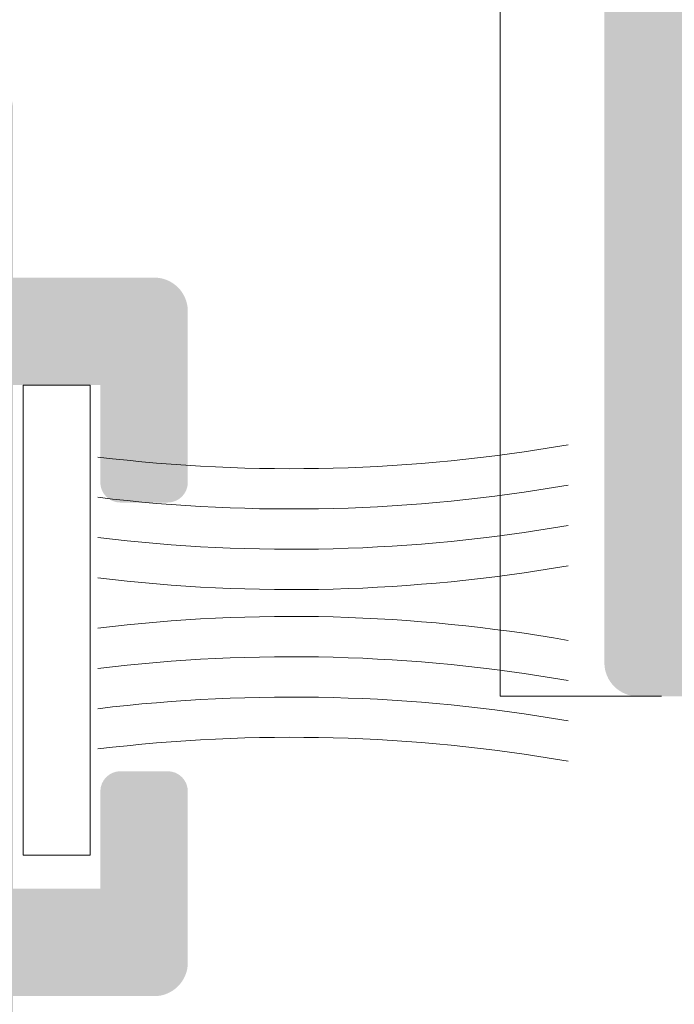
# Model space of a CAD drawing. Units: millimetres. Extents: x 1325 to 2835, y 796 to 3700.
# Drawn here: x 1364 to 1366, y 1392 to 1396 of the extents above; entities that cross this region are included whole.
import ezdxf

# ---------------------------------------------------------------- set-up
doc = ezdxf.new("R2010")
doc.units = ezdxf.units.MM
for name, color, linetype, lineweight in [('00_JUNTAS', 253, 'Continuous', 9), ('00_PERFILES', 7, 'Continuous', 9), ('00_SOMBREADO', 254, 'Continuous', 5)]:
    doc.layers.add(name, color=color, linetype=linetype, lineweight=lineweight)

msp = doc.modelspace()

# ---------------------------------------------------------------- hatches: boundary and pattern name
at = {"layer": '00_SOMBREADO'}
h = msp.add_hatch(color=256, dxfattribs=at)
edge = h.paths.add_edge_path(flags=16)
edge.add_arc((1367.192727918022, 1402.683020066346), 0.07499999999993176, 270, 359.9999999999132, ccw=False)
edge.add_line((1367.192727918022, 1402.608020066345), (1366.992727918022, 1402.608020066345))
edge.add_arc((1366.992727918022, 1402.533020066344), 0.07500000000004546, 90, 180)
edge.add_line((1366.917727918022, 1402.533020066344), (1366.917727918022, 1402.308020066346))
edge.add_arc((1366.842727918022, 1402.308020066346), 0.07500000000004546, -90, 0, ccw=False)
edge.add_line((1366.842727918022, 1402.233020066345), (1366.180227918022, 1402.233020066345))
edge.add_line((1366.180227918022, 1402.233020066345), (1366.180227918022, 1406.408020066344))
edge.add_line((1366.180227918022, 1406.408020066344), (1367.267727918022, 1406.408020066344))
edge.add_line((1367.267727918022, 1406.408020066344), (1367.267727918022, 1402.683020066346))
edge = h.paths.add_edge_path()
edge.add_arc((1366.142727918022, 1411.258020066343), 0.07500000000030127, 0, 89.9999999998263)
edge.add_line((1366.142727918022, 1411.333020066344), (1365.880227918022, 1411.333020066344))
edge.add_arc((1365.880227918022, 1411.208020066344), 0.125, 90, 180)
edge.add_line((1365.755227918022, 1411.208020066344), (1365.755227918022, 1393.458020066344))
edge.add_arc((1365.880227918022, 1393.458020066344), 0.125, 180, 270)
edge.add_line((1365.880227918022, 1393.333020066344), (1367.030227918022, 1393.333020066344))
edge.add_arc((1367.030227918022, 1393.458020066344), 0.125, 270, 360)
edge.add_line((1367.155227918022, 1393.458020066344), (1367.155227918022, 1394.070520066343))
edge.add_arc((1367.030227918022, 1394.070520066343), 0.125, 0, 180)
edge.add_line((1366.905227918022, 1394.070520066343), (1366.905227918022, 1393.758020066343))
edge.add_line((1366.905227918022, 1393.758020066343), (1366.605227918022, 1393.758020066343))
edge.add_line((1366.605227918022, 1393.758020066343), (1366.605227918021, 1394.158020066344))
edge.add_line((1366.605227918021, 1394.158020066344), (1366.430231834162, 1394.158020066344))
edge.add_arc((1366.430231834162, 1394.083020066344), 0.07500000000015916, 90, 180)
edge.add_line((1366.355231834162, 1394.083020066344), (1366.355231834162, 1393.756768490999))
edge.add_line((1366.355231834162, 1393.756768490999), (1366.130227918022, 1393.756768490999))
edge.add_arc((1366.130227918022, 1393.831768490999), 0.07499999999998863, 180, 270, ccw=False)
edge.add_line((1366.055227918022, 1393.831768490999), (1366.055227918022, 1395.55927164169))
edge.add_arc((1366.130227918022, 1395.55927164169), 0.07500000000015916, 90.00000000034743, 180, ccw=False)
edge.add_line((1366.130227918022, 1395.634271641691), (1366.355231834162, 1395.634271641691))
edge.add_line((1366.355231834162, 1395.634271641691), (1366.355231834162, 1395.308020066346))
edge.add_arc((1366.430231834162, 1395.308020066346), 0.07499999999993179, 180, 270)
edge.add_line((1366.430231834162, 1395.233020066345), (1366.605227918021, 1395.233020066345))
edge.add_line((1366.605227918021, 1395.233020066345), (1366.605227918022, 1395.633020066343))
edge.add_line((1366.605227918022, 1395.633020066343), (1366.905227918022, 1395.633020066343))
edge.add_line((1366.905227918022, 1395.633020066343), (1366.905227918022, 1395.320520066346))
edge.add_arc((1367.030227918022, 1395.320520066346), 0.125, 180, 360)
edge.add_line((1367.155227918022, 1395.320520066346), (1367.155227918022, 1396.083020066344))
edge.add_line((1367.155227918022, 1396.083020066344), (1367.442727918022, 1396.083020066344))
edge.add_arc((1367.442727918022, 1396.208020066344), 0.125, 270, 360)
edge.add_line((1367.567727918022, 1396.208020066344), (1367.567727918022, 1396.283020066344))
edge.add_arc((1367.442727918022, 1396.283020066344), 0.125, 0, 90)
edge.add_line((1367.442727918022, 1396.408020066344), (1366.830227918022, 1396.408020066344))
edge.add_arc((1366.830227918022, 1396.333020066344), 0.07500000000015916, 90.0000000003474, 180)
edge.add_line((1366.755227918022, 1396.333020066344), (1366.755227918022, 1396.081771641689))
edge.add_arc((1366.680227918022, 1396.081771641689), 0.07500000000015916, -90, 0, ccw=False)
edge.add_line((1366.680227918022, 1396.006771641688), (1366.205227918022, 1396.006771641688))
edge.add_arc((1366.205227918022, 1396.081771641689), 0.07499999999993179, 180, 270, ccw=False)
edge.add_line((1366.130227918022, 1396.081771641689), (1366.130227918022, 1397.333020066344))
edge.add_arc((1366.180227918022, 1397.333020066344), 0.04999999999984084, 90, 180, ccw=False)
edge.add_line((1366.180227918022, 1397.383020066346), (1366.267727918021, 1397.383020066346))
edge.add_arc((1366.267727918021, 1397.458020066344), 0.07500000000015916, 270, 360)
edge.add_line((1366.342727918022, 1397.458020066344), (1366.342727918022, 1397.835520066346))
edge.add_arc((1366.392727918022, 1397.835520066346), 0.05000000000015348, 90.00000000052108, 180, ccw=False)
edge.add_line((1366.392727918021, 1397.885520066345), (1366.692727918022, 1397.885520066345))
edge.add_arc((1366.692727918022, 1397.960520066346), 0.07500000000010232, 270, 360)
edge.add_line((1366.767727918022, 1397.960520066346), (1366.767727918022, 1398.60527576063))
edge.add_arc((1366.692727918022, 1398.60527576063), 0.07499999999993179, 0, 139.3987053559752)
edge.add_line((1366.635783672845, 1398.654085113637), (1366.485783672844, 1398.479085113638))
edge.add_arc((1366.542727918022, 1398.430275760627), 0.07500000000022775, 139.3987053540912, 180)
edge.add_line((1366.467727918022, 1398.430275760627), (1366.467727918022, 1398.258020066346))
edge.add_line((1366.467727918022, 1398.258020066346), (1366.155227918022, 1398.258020066346))
edge.add_line((1366.155227918022, 1398.258020066346), (1366.155227918022, 1401.683020066346))
edge.add_arc((1366.280227918022, 1401.683020066346), 0.125, 90, 180, ccw=False)
edge.add_line((1366.280227918022, 1401.808020066346), (1367.217727918022, 1401.808020066346))
edge.add_arc((1367.217727918022, 1401.883020066346), 0.07500000000015916, 270, 360)
edge.add_line((1367.292727918022, 1401.883020066346), (1367.292727918022, 1402.045520066345))
edge.add_arc((1367.367727918022, 1402.045520066345), 0.07500000000015916, 90, 180, ccw=False)
edge.add_line((1367.367727918022, 1402.120520066346), (1367.892727918022, 1402.120520066346))
edge.add_line((1367.892727918022, 1402.120520066346), (1367.892727918021, 1402.319489447534))
edge.add_line((1367.892727918021, 1402.319489447534), (1367.71772791802, 1402.319489447534))
edge.add_arc((1367.717727918019, 1402.394489447535), 0.07500000000027285, 180, 270.0000000001737, ccw=False)
edge.add_arc((1367.83282457167, 1402.393601092935), 0.1900987293568463, 111.85277990229059, 179.7322488440304, ccw=False)
edge.add_line((1367.762065455509, 1402.570039961621), (1367.866661305272, 1402.621342145059))
edge.add_arc((1368.146236448879, 1402.206808987062), 0.5000000000001323, 51.8057730257575, 123.99705479039301, ccw=False)
edge.add_arc((1368.532692205509, 1402.698008486419), 0.1250000000000226, 231.8057730258394, 271.6237487512639)
edge.add_line((1368.536234201586, 1402.573058679441), (1368.700389562709, 1402.577712049136))
edge.add_line((1368.700389562709, 1402.577712049136), (1368.701027559993, 1402.577732875877))
edge.add_arc((1368.699543282076, 1402.652718187233), 0.07500000000016548, 271.1339788338655, 378.2514152268094)
edge.add_line((1368.770770136374, 1402.676207232056), (1368.254698263804, 1403.342817495595))
edge.add_arc((1368.225911541831, 1403.320531583831), 0.03640518129368431, 37.74608027685039, 182.0000000013412)
edge.add_line((1368.189528537591, 1403.319261061326), (1368.190885969485, 1403.280389297793))
edge.add_arc((1368.140916428136, 1403.278644322959), 0.04999999999810345, -51.17602376874851, 1.9999999986184775, ccw=False)
edge.add_line((1368.17226292221, 1403.239690538688), (1367.761470515831, 1402.909121841108))
edge.add_arc((1367.714450774718, 1402.967552517515), 0.07499999999977552, 283.127120772537, 308.82397623226655, ccw=False)
edge.add_line((1367.731484197998, 1402.894512374503), (1367.64272791802, 1402.870624639661))
edge.add_arc((1367.64272791802, 1402.945624639662), 0.07499999999998863, 90, 270, ccw=False)
edge.add_line((1367.64272791802, 1403.020624639662), (1367.64272791802, 1404.145624639662))
edge.add_arc((1367.69272791802, 1404.145624639662), 0.05000000000015348, 90, 180, ccw=False)
edge.add_line((1367.69272791802, 1404.195624639662), (1367.709700103813, 1404.195624639662))
edge.add_arc((1367.709700103813, 1404.120624639661), 0.07500000000021509, 58.619868064700995, 90, ccw=False)
edge.add_line((1367.748753625355, 1404.184654495627), (1368.167751872401, 1403.929096259242))
edge.add_arc((1368.217727918022, 1403.927548724444), 0.04999999999845204, 178.2263724992705, 360)
edge.add_line((1368.26772791802, 1403.927548724444), (1368.26772791802, 1404.254994766739))
edge.add_arc((1368.017727918022, 1404.254994766739), 0.25, 0, 58.59999999984559)
edge.add_line((1368.147980325982, 1404.468382466056), (1367.938723039109, 1404.596113661613))
edge.add_arc((1367.977798761995, 1404.660129971103), 0.0749999999998656, 121.39999955489759, 238.5999995538979, ccw=False)
edge.add_line((1367.938723040105, 1404.724146281201), (1368.222980325982, 1404.897657666635))
edge.add_arc((1368.092727918023, 1405.111045365953), 0.249999999999608, 301.4000000000655, 360)
edge.add_line((1368.342727918022, 1405.111045365953), (1368.342727918021, 1405.438491408243))
edge.add_arc((1368.292727918022, 1405.438491408243), 0.04999999999845204, 0, 181.7736275007375)
edge.add_line((1368.242751872401, 1405.436943873446), (1367.823753625356, 1405.18138563706))
edge.add_arc((1367.784700103814, 1405.245415493027), 0.07500000000021509, 270.00000000000006, 301.3801319354473, ccw=False)
edge.add_line((1367.784700103814, 1405.170415493026), (1367.767727918021, 1405.170415493026))
edge.add_arc((1367.767727918021, 1405.220415493025), 0.05000000000015348, 180, 270, ccw=False)
edge.add_line((1367.717727918021, 1405.220415493025), (1367.717727918021, 1406.345415493025))
edge.add_arc((1367.717727918021, 1406.420415493026), 0.07499999999998863, 90, 270, ccw=False)
edge.add_line((1367.717727918021, 1406.495415493027), (1367.806484197999, 1406.471527758185))
edge.add_arc((1367.789450774718, 1406.398487615173), 0.07499999999977552, 51.176023769475876, 76.87287922746299, ccw=False)
edge.add_line((1367.836470515832, 1406.456918291583), (1368.247262922211, 1406.126349594003))
edge.add_arc((1368.215916428137, 1406.087395809732), 0.04999999999810345, -2.000000002802892, 51.17602376895138, ccw=False)
edge.add_line((1368.265885969485, 1406.085650834895), (1368.264528537591, 1406.046779071362))
edge.add_arc((1368.300911541832, 1406.045508548857), 0.03640518129368431, 177.9999999986588, 322.2539197278961)
edge.add_line((1368.329698263805, 1406.023222637097), (1368.845770136375, 1406.689832900632))
edge.add_arc((1368.774543282076, 1406.713321945459), 0.07500000000016548, 341.7485847706055, 448.8660211661345)
edge.add_line((1368.776027559993, 1406.788307256814), (1368.77538956271, 1406.788328083555))
edge.add_line((1368.77538956271, 1406.788328083555), (1368.611234201586, 1406.792981453247))
edge.add_arc((1368.60769220551, 1406.668031646269), 0.1250000000000226, 88.37625124884026, 128.1942269743244)
edge.add_arc((1368.221236448879, 1407.159231145626), 0.5000000000001323, 236.0029452096069, 308.19422697424244, ccw=False)
edge.add_line((1367.941661305272, 1406.744697987629), (1367.837065455509, 1406.796000171067))
edge.add_arc((1367.891875933039, 1406.975310130503), 0.1874999999999335, 229.3655905091231, 253.0029452095498, ccw=False)
edge.add_line((1367.769770291721, 1406.833020066344), (1366.380227918022, 1406.833020066344))
edge.add_arc((1366.380227918022, 1407.083020066344), 0.25, 180, 270, ccw=False)
edge.add_line((1366.130227918022, 1407.083020066344), (1366.130227918022, 1409.333020066344))
edge.add_line((1366.130227918022, 1409.333020066344), (1366.055227918022, 1409.583020066344))
edge.add_line((1366.055227918022, 1409.583020066344), (1366.130227918022, 1409.583020066344))
edge.add_line((1366.130227918022, 1409.583020066344), (1366.130227918022, 1409.833020066344))
edge.add_line((1366.130227918022, 1409.833020066344), (1366.055227918022, 1410.083020066344))
edge.add_line((1366.055227918022, 1410.083020066344), (1366.130227918022, 1410.083020066344))
edge.add_line((1366.130227918022, 1410.083020066344), (1366.130227918022, 1410.333020066344))
edge.add_line((1366.130227918022, 1410.333020066344), (1366.030227918022, 1410.666353399676))
edge.add_line((1366.030227918022, 1410.666353399676), (1366.030227918022, 1410.958020066344))
edge.add_line((1366.030227918022, 1410.958020066344), (1366.217727918022, 1410.958020066344))
edge.add_line((1366.217727918022, 1410.958020066344), (1366.217727918022, 1411.258020066343))
edge = h.paths.add_edge_path(flags=16)
edge.add_arc((1372.742709907576, 1402.683020066346), 0.07499999999993176, 180.0000000000868, 270, ccw=False)
edge.add_line((1372.667709907577, 1402.683020066346), (1372.667709907577, 1406.408020066344))
edge.add_line((1372.667709907577, 1406.408020066344), (1373.755209907576, 1406.408020066344))
edge.add_line((1373.755209907576, 1406.408020066344), (1373.755209907577, 1402.233020066345))
edge.add_line((1373.755209907577, 1402.233020066345), (1373.092709907577, 1402.233020066345))
edge.add_arc((1373.092709907577, 1402.308020066346), 0.07500000000004546, 180, 270, ccw=False)
edge.add_line((1373.017709907577, 1402.308020066346), (1373.017709907577, 1402.533020066344))
edge.add_arc((1372.942709907576, 1402.533020066344), 0.07500000000004546, 0, 90)
edge.add_line((1372.942709907576, 1402.608020066345), (1372.742709907576, 1402.608020066345))
edge = h.paths.add_edge_path()
edge.add_arc((1373.792709907576, 1411.258020066343), 0.07500000000030127, 90, 180)
edge.add_line((1373.717709907576, 1411.258020066343), (1373.717709907576, 1410.958020066344))
edge.add_line((1373.717709907576, 1410.958020066344), (1373.905209907576, 1410.958020066344))
edge.add_line((1373.905209907576, 1410.958020066344), (1373.905209907576, 1410.666353399676))
edge.add_line((1373.905209907576, 1410.666353399676), (1373.805209907576, 1410.333020066344))
edge.add_line((1373.805209907576, 1410.333020066344), (1373.805209907576, 1410.083020066344))
edge.add_line((1373.805209907576, 1410.083020066344), (1373.880209907576, 1410.083020066344))
edge.add_line((1373.880209907576, 1410.083020066344), (1373.805209907576, 1409.833020066344))
edge.add_line((1373.805209907576, 1409.833020066344), (1373.805209907576, 1409.583020066344))
edge.add_line((1373.805209907576, 1409.583020066344), (1373.880209907576, 1409.583020066344))
edge.add_line((1373.880209907576, 1409.583020066344), (1373.805209907576, 1409.333020066344))
edge.add_line((1373.805209907576, 1409.333020066344), (1373.805209907576, 1407.083020066344))
edge.add_arc((1373.555209907576, 1407.083020066344), 0.25, -90, 0, ccw=False)
edge.add_line((1373.555209907576, 1406.833020066344), (1372.165667533877, 1406.833020066344))
edge.add_arc((1372.043561892559, 1406.975310130503), 0.1874999999999335, 286.99705479045014, 310.6344094909296, ccw=False)
edge.add_line((1372.098372370089, 1406.796000171067), (1371.993776520326, 1406.744697987629))
edge.add_arc((1371.714201376719, 1407.159231145626), 0.5000000000001323, 231.8057730257575, 303.9970547903931, ccw=False)
edge.add_arc((1371.327745620088, 1406.668031646269), 0.1250000000000226, 51.80577302575749, 91.62374875115974)
edge.add_line((1371.324203624012, 1406.792981453247), (1371.160048262888, 1406.788328083555))
edge.add_line((1371.160048262888, 1406.788328083555), (1371.159410265605, 1406.788307256814))
edge.add_arc((1371.160894543522, 1406.713321945459), 0.07500000000016548, 91.13397883386554, 198.2514152294489)
edge.add_line((1371.089667689223, 1406.689832900632), (1371.605739561794, 1406.023222637097))
edge.add_arc((1371.634526283766, 1406.045508548857), 0.03640518129368431, 217.7460802725421, 362.0000000013287)
edge.add_line((1371.670909288007, 1406.046779071362), (1371.669551856113, 1406.085650834895))
edge.add_arc((1371.719521397462, 1406.087395809732), 0.04999999999810345, 128.8239762314545, 182.0000000027848, ccw=False)
edge.add_line((1371.688174903387, 1406.126349594003), (1372.098967309767, 1406.456918291583))
edge.add_arc((1372.14598705088, 1406.398487615173), 0.07499999999977552, 103.12712077253701, 128.8239762305242, ccw=False)
edge.add_line((1372.128953627599, 1406.471527758185), (1372.217709907577, 1406.495415493027))
edge.add_arc((1372.217709907577, 1406.420415493026), 0.07499999999998863, -90, 90, ccw=False)
edge.add_line((1372.217709907577, 1406.345415493025), (1372.217709907578, 1405.220415493025))
edge.add_arc((1372.167709907578, 1405.220415493025), 0.05000000000015348, -90, 0, ccw=False)
edge.add_line((1372.167709907578, 1405.170415493026), (1372.150737721784, 1405.170415493026))
edge.add_arc((1372.150737721784, 1405.245415493027), 0.07500000000021509, 238.6198680645527, 269.99999999999994, ccw=False)
edge.add_line((1372.111684200242, 1405.18138563706), (1371.692685953197, 1405.436943873446))
edge.add_arc((1371.642709907576, 1405.438491408243), 0.04999999999845204, 358.2263724992625, 540)
edge.add_line((1371.592709907578, 1405.438491408243), (1371.592709907576, 1405.111045365953))
edge.add_arc((1371.842709907576, 1405.111045365953), 0.249999999999608, 180, 238.5999999998901)
edge.add_line((1371.712457499616, 1404.897657666635), (1371.996714785493, 1404.724146281201))
edge.add_arc((1371.957639063604, 1404.660129971103), 0.0749999999998656, -58.59999955404612, 58.6000004452506, ccw=False)
edge.add_line((1371.996714786489, 1404.596113661613), (1371.787457499616, 1404.468382466056))
edge.add_arc((1371.917709907577, 1404.254994766739), 0.25, 121.4000000001544, 180)
edge.add_line((1371.667709907578, 1404.254994766739), (1371.667709907578, 1403.927548724444))
edge.add_arc((1371.717709907576, 1403.927548724444), 0.04999999999845204, 180, 361.7736275007295)
edge.add_line((1371.767685953197, 1403.929096259242), (1372.186684200243, 1404.184654495627))
edge.add_arc((1372.225737721785, 1404.120624639661), 0.07500000000021509, 90, 121.380131935299, ccw=False)
edge.add_line((1372.225737721785, 1404.195624639662), (1372.242709907578, 1404.195624639662))
edge.add_arc((1372.242709907578, 1404.145624639662), 0.05000000000015348, 0, 90, ccw=False)
edge.add_line((1372.292709907578, 1404.145624639662), (1372.292709907578, 1403.020624639662))
edge.add_arc((1372.292709907578, 1402.945624639662), 0.07499999999998863, -90, 90, ccw=False)
edge.add_line((1372.292709907578, 1402.870624639661), (1372.2039536276, 1402.894512374503))
edge.add_arc((1372.22098705088, 1402.967552517515), 0.07499999999977552, 231.1760237677335, 256.872879227463, ccw=False)
edge.add_line((1372.173967309767, 1402.909121841108), (1371.763174903388, 1403.239690538688))
edge.add_arc((1371.794521397462, 1403.278644322959), 0.04999999999810345, 178.0000000013815, 231.1760237689515, ccw=False)
edge.add_line((1371.744551856113, 1403.280389297793), (1371.745909288007, 1403.319261061326))
edge.add_arc((1371.709526283767, 1403.320531583831), 0.03640518129368431, 357.9999999986463, 502.2539197233687)
edge.add_line((1371.680739561794, 1403.342817495595), (1371.164667689224, 1402.676207232056))
edge.add_arc((1371.235894543522, 1402.652718187233), 0.07500000000016548, 161.7485847732449, 268.8660211661345)
edge.add_line((1371.234410265605, 1402.577732875877), (1371.235048262889, 1402.577712049136))
edge.add_line((1371.235048262889, 1402.577712049136), (1371.399203624012, 1402.573058679441))
edge.add_arc((1371.402745620089, 1402.698008486419), 0.1250000000000226, 268.3762512487361, 308.1942269742426)
edge.add_arc((1371.789201376719, 1402.206808987062), 0.5000000000001323, 56.00294520962848, 128.1942269742425, ccw=False)
edge.add_line((1372.068776520326, 1402.621342145059), (1372.173372370089, 1402.570039961621))
edge.add_arc((1372.102613253928, 1402.393601092935), 0.1900987293568463, 0.26775115596961996, 68.14722009758219, ccw=False)
edge.add_arc((1372.217709907579, 1402.394489447535), 0.07500000000027285, -90, 0, ccw=False)
edge.add_line((1372.217709907579, 1402.319489447534), (1372.042709907577, 1402.319489447534))
edge.add_line((1372.042709907577, 1402.319489447534), (1372.042709907577, 1402.120520066346))
edge.add_line((1372.042709907577, 1402.120520066346), (1372.567709907576, 1402.120520066346))
edge.add_arc((1372.567709907576, 1402.045520066345), 0.07500000000015916, 0, 90, ccw=False)
edge.add_line((1372.642709907577, 1402.045520066345), (1372.642709907577, 1401.883020066346))
edge.add_arc((1372.717709907577, 1401.883020066346), 0.07500000000015916, 180, 269.9999999998263)
edge.add_line((1372.717709907576, 1401.808020066346), (1373.655209907576, 1401.808020066346))
edge.add_arc((1373.655209907576, 1401.683020066346), 0.125, 0, 90, ccw=False)
edge.add_line((1373.780209907576, 1401.683020066346), (1373.780209907576, 1398.258020066346))
edge.add_line((1373.780209907576, 1398.258020066346), (1373.467709907576, 1398.258020066346))
edge.add_line((1373.467709907576, 1398.258020066346), (1373.467709907576, 1398.430275760627))
edge.add_arc((1373.392709907576, 1398.430275760627), 0.07500000000022775, 0, 40.60129464590879)
edge.add_line((1373.449654152754, 1398.479085113638), (1373.299654152753, 1398.654085113637))
edge.add_arc((1373.242709907576, 1398.60527576063), 0.07499999999993179, 40.60129464402476, 180)
edge.add_line((1373.167709907576, 1398.60527576063), (1373.167709907576, 1397.960520066346))
edge.add_arc((1373.242709907576, 1397.960520066346), 0.07500000000010232, 180, 269.9999999998263)
edge.add_line((1373.242709907576, 1397.885520066345), (1373.542709907577, 1397.885520066345))
edge.add_arc((1373.542709907576, 1397.835520066346), 0.05000000000015348, 0, 89.99999999947892, ccw=False)
edge.add_line((1373.592709907576, 1397.835520066346), (1373.592709907576, 1397.458020066344))
edge.add_arc((1373.667709907577, 1397.458020066344), 0.07500000000015916, 180, 270)
edge.add_line((1373.667709907577, 1397.383020066346), (1373.755209907576, 1397.383020066346))
edge.add_arc((1373.755209907577, 1397.333020066344), 0.04999999999984084, 0, 90.00000000052108, ccw=False)
edge.add_line((1373.805209907576, 1397.333020066344), (1373.805209907576, 1396.081771641689))
edge.add_arc((1373.730209907576, 1396.081771641689), 0.07499999999993179, -90.00000000017371, 0, ccw=False)
edge.add_line((1373.730209907576, 1396.006771641688), (1373.255209907576, 1396.006771641688))
edge.add_arc((1373.255209907576, 1396.081771641689), 0.07500000000015916, 180, 270, ccw=False)
edge.add_line((1373.180209907576, 1396.081771641689), (1373.180209907576, 1396.333020066344))
edge.add_arc((1373.105209907576, 1396.333020066344), 0.07500000000015916, 0, 90)
edge.add_line((1373.105209907576, 1396.408020066344), (1372.492709907576, 1396.408020066344))
edge.add_arc((1372.492709907576, 1396.283020066344), 0.125, 90, 180)
edge.add_line((1372.367709907576, 1396.283020066344), (1372.367709907576, 1396.208020066344))
edge.add_arc((1372.492709907576, 1396.208020066344), 0.125, 180, 270)
edge.add_line((1372.492709907576, 1396.083020066344), (1372.780209907576, 1396.083020066344))
edge.add_line((1372.780209907576, 1396.083020066344), (1372.780209907576, 1395.320520066346))
edge.add_arc((1372.905209907576, 1395.320520066346), 0.125, 180, 360)
edge.add_line((1373.030209907576, 1395.320520066346), (1373.030209907576, 1395.633020066343))
edge.add_line((1373.030209907576, 1395.633020066343), (1373.330209907576, 1395.633020066343))
edge.add_line((1373.330209907576, 1395.633020066343), (1373.330209907577, 1395.233020066345))
edge.add_line((1373.330209907577, 1395.233020066345), (1373.505205991436, 1395.233020066345))
edge.add_arc((1373.505205991436, 1395.308020066346), 0.07499999999993179, 269.9999999996526, 360)
edge.add_line((1373.580205991436, 1395.308020066346), (1373.580205991436, 1395.634271641691))
edge.add_line((1373.580205991436, 1395.634271641691), (1373.805209907576, 1395.634271641691))
edge.add_arc((1373.805209907576, 1395.55927164169), 0.07500000000015916, 0, 90, ccw=False)
edge.add_line((1373.880209907576, 1395.55927164169), (1373.880209907576, 1393.831768490999))
edge.add_arc((1373.805209907576, 1393.831768490999), 0.07499999999998863, -90.00000000017371, 0, ccw=False)
edge.add_line((1373.805209907576, 1393.756768490999), (1373.580205991436, 1393.756768490999))
edge.add_line((1373.580205991436, 1393.756768490999), (1373.580205991436, 1394.083020066344))
edge.add_arc((1373.505205991436, 1394.083020066344), 0.07500000000015916, 0, 90)
edge.add_line((1373.505205991436, 1394.158020066344), (1373.330209907577, 1394.158020066344))
edge.add_line((1373.330209907577, 1394.158020066344), (1373.330209907576, 1393.758020066343))
edge.add_line((1373.330209907576, 1393.758020066343), (1373.030209907576, 1393.758020066343))
edge.add_line((1373.030209907576, 1393.758020066343), (1373.030209907576, 1394.070520066343))
edge.add_arc((1372.905209907576, 1394.070520066343), 0.125, 0, 180)
edge.add_line((1372.780209907576, 1394.070520066343), (1372.780209907576, 1393.458020066344))
edge.add_arc((1372.905209907576, 1393.458020066344), 0.125, 180, 270)
edge.add_line((1372.905209907576, 1393.333020066344), (1374.055209907576, 1393.333020066344))
edge.add_arc((1374.055209907576, 1393.458020066344), 0.125, 270, 360)
edge.add_line((1374.180209907576, 1393.458020066344), (1374.180209907576, 1411.208020066344))
edge.add_arc((1374.055209907576, 1411.208020066344), 0.125, 0, 90)
edge.add_line((1374.055209907576, 1411.333020066344), (1373.792709907576, 1411.333020066344))
h = msp.add_hatch(color=256, dxfattribs=at)
h.paths.add_polyline_path([(1378.305227918021, 1385.641781385392), (1378.305227918021, 1388.641781385392), (1382.805227918021, 1388.641781385392), (1382.805227918021, 1385.641781385392)], flags=16)
edge = h.paths.add_edge_path()
edge.add_line((1377.305227918024, 1386.988756085785), (1377.305227918024, 1386.661310043495))
edge.add_arc((1377.35522791802, 1386.661310043495), 0.04999999999854112, 180, 361.7736274998999)
edge.add_line((1377.405203963642, 1386.662857578291), (1377.824202210688, 1386.918415814678))
edge.add_arc((1377.863255732229, 1386.854385958711), 0.07500000000001705, 90, 121.38013193452491, ccw=False)
edge.add_line((1377.863255732229, 1386.929385958711), (1377.880227918022, 1386.929385958711))
edge.add_arc((1377.880227918022, 1386.879385958711), 0.0500000000001819, -2.6062707547680475e-10, 90, ccw=False)
edge.add_line((1377.930227918024, 1386.87938595871), (1377.930227918023, 1385.75438595871))
edge.add_arc((1377.930227918023, 1385.679385958711), 0.07499999999998863, -90, 90, ccw=False)
edge.add_line((1377.930227918023, 1385.604385958711), (1377.841471638045, 1385.628273693552))
edge.add_arc((1377.858505061325, 1385.701313836564), 0.07499999999977311, 231.1760237682812, 256.8728792275814, ccw=False)
edge.add_line((1377.811485320211, 1385.642883160155), (1377.400692913832, 1385.973451857736))
edge.add_arc((1377.432039407906, 1386.012405642007), 0.04999999999795744, 177.9999999995588, 231.1760237693574, ccw=False)
edge.add_line((1377.382069866557, 1386.014150616842), (1377.383427298451, 1386.053022380375))
edge.add_arc((1377.34704429421, 1386.05429290288), 0.03640518129363594, 357.9999999993616, 502.2539197223099)
edge.add_line((1377.31825757224, 1386.076578814643), (1376.802185699669, 1385.409968551105))
edge.add_arc((1376.873412553968, 1385.38647950628), 0.07500000000019617, 161.7485847722534, 268.8660211664818)
edge.add_line((1376.871928276052, 1385.311494194925), (1376.872566273332, 1385.311473368184))
edge.add_line((1376.872566273332, 1385.311473368184), (1377.036721634458, 1385.30681999849))
edge.add_arc((1377.040263630535, 1385.431769805468), 0.1250000000001664, 268.3762512485366, 308.1942269731777)
edge.add_arc((1377.426719387165, 1384.940570306112), 0.5000000000001926, 56.00294520957681, 128.1942269745205, ccw=False)
edge.add_line((1377.706294530771, 1385.355103464107), (1377.810890380535, 1385.303801280671))
edge.add_arc((1377.756079903005, 1385.124491321234), 0.1875000000004055, 58.7960124234728, 73.00294520959051, ccw=False)
edge.add_arc((1377.917981946235, 1385.391781385392), 0.125, 238.7960124239123, 270)
edge.add_line((1377.917981946235, 1385.266781385392), (1378.23022791802, 1385.266781385392))
edge.add_line((1378.23022791802, 1385.266781385392), (1378.23022791802, 1384.141781385392))
edge.add_arc((1378.35522791802, 1384.141781385392), 0.125, 180, 270)
edge.add_line((1378.35522791802, 1384.016781385392), (1378.878451222726, 1384.016781385392))
edge.add_arc((1378.878451222725, 1384.141781385392), 0.1249999999999905, 270.0000000008338, 314.9999999995578)
edge.add_line((1378.966839570372, 1384.053393037743), (1379.14361626567, 1384.23016973304))
edge.add_arc((1379.055227918021, 1384.318558080689), 0.1250000000005761, 315.0000000000737, 360)
edge.add_line((1379.180227918021, 1384.318558080689), (1379.180227918021, 1384.516781385392))
edge.add_line((1379.180227918021, 1384.516781385392), (1378.680227918021, 1384.516781385392))
edge.add_line((1378.680227918021, 1384.516781385392), (1378.680227918021, 1385.266781385392))
edge.add_line((1378.680227918021, 1385.266781385392), (1380.454810245437, 1385.266781385392))
edge.add_line((1380.454810245437, 1385.266781385392), (1380.525083745337, 1385.341781385392))
edge.add_line((1380.525083745337, 1385.341781385392), (1380.525101932589, 1385.341781385392))
edge.add_line((1380.525101932589, 1385.341781385392), (1380.595375432489, 1385.266781385392))
edge.add_line((1380.595375432489, 1385.266781385392), (1382.680227918021, 1385.266781385392))
edge.add_line((1382.680227918021, 1385.266781385392), (1382.680227918021, 1384.516781385392))
edge.add_line((1382.680227918021, 1384.516781385392), (1382.180227918021, 1384.516781385392))
edge.add_line((1382.180227918021, 1384.516781385392), (1382.180227918021, 1384.318558080689))
edge.add_arc((1382.305227918021, 1384.318558080688), 0.1249999999999419, 179.9999999998958, 224.9999999998526)
edge.add_line((1382.216839570372, 1384.23016973304), (1382.39361626567, 1384.053393037744))
edge.add_arc((1382.482004613319, 1384.141781385392), 0.1249999999999905, 224.9999999996315, 270)
edge.add_line((1382.482004613319, 1384.016781385392), (1383.10522791802, 1384.016781385392))
edge.add_arc((1383.10522791802, 1384.091781385392), 0.07499999999978968, 270, 359.9999999998263)
edge.add_line((1383.180227918021, 1384.091781385392), (1383.180227918021, 1388.908416859028))
edge.add_arc((1383.055227918021, 1388.908416859028), 0.125, 0, 90)
edge.add_line((1383.055227918021, 1389.033416859028), (1377.903289945881, 1389.033416859028))
edge.add_arc((1377.903289945881, 1388.908416859028), 0.125, 90, 118.103913809875)
edge.add_arc((1377.756079903005, 1389.18407144955), 0.1874999999998485, 286.99705479045014, 298.1039138094501, ccw=False)
edge.add_line((1377.810890380535, 1389.004761490114), (1377.706294530771, 1388.953459306678))
edge.add_arc((1377.426719387165, 1389.367992464673), 0.5000000000001926, 231.8057730254795, 303.99705479040864, ccw=False)
edge.add_arc((1377.040263630535, 1388.876792965317), 0.1250000000001664, 51.80577302682229, 91.62374875146634)
edge.add_line((1377.036721634458, 1389.001742772295), (1376.872566273334, 1388.997089402601))
edge.add_line((1376.872566273334, 1388.997089402601), (1376.871928276052, 1388.99706857586))
edge.add_arc((1376.873412553968, 1388.922083264505), 0.07500000000019617, 91.13397883352162, 198.2514152279116)
edge.add_line((1376.802185699669, 1388.89859421968), (1377.31825757224, 1388.231983956143))
edge.add_arc((1377.34704429421, 1388.254269867905), 0.03640518129363594, 217.7460802774071, 362.0000000006384)
edge.add_line((1377.383427298451, 1388.25554039041), (1377.382069866557, 1388.294412153943))
edge.add_arc((1377.432039407906, 1388.296157128778), 0.04999999999817674, 128.8239762304792, 181.9999999999204, ccw=False)
edge.add_line((1377.400692913832, 1388.335110913049), (1377.811485320211, 1388.665679610629))
edge.add_arc((1377.858505061325, 1388.60724893422), 0.07499999999977311, 103.12712077237921, 128.8239762317188, ccw=False)
edge.add_line((1377.841471638045, 1388.680289077233), (1377.930227918023, 1388.704176812075))
edge.add_arc((1377.930227918023, 1388.629176812075), 0.07499999999998863, -90, 90, ccw=False)
edge.add_line((1377.930227918023, 1388.554176812075), (1377.930227918024, 1387.429176812075))
edge.add_arc((1377.880227918022, 1387.429176812075), 0.0500000000001819, -90, 0, ccw=False)
edge.add_line((1377.880227918022, 1387.379176812074), (1377.863255732229, 1387.379176812074))
edge.add_arc((1377.863255732229, 1387.454176812074), 0.07500000000001705, 238.6198680655655, 270, ccw=False)
edge.add_line((1377.824202210688, 1387.390146956107), (1377.405203963642, 1387.645705192494))
edge.add_arc((1377.35522791802, 1387.64725272729), 0.04999999999854112, 358.2263725001002, 540)
edge.add_line((1377.305227918024, 1387.64725272729), (1377.305227918021, 1387.319806684999))
edge.add_arc((1377.555227918021, 1387.319806684999), 0.2499999999999731, 180, 210.617787847675)
edge.add_arc((1377.275538134172, 1387.154281385393), 0.07499999999987896, -30.61778784727329, 30.61778784682491, ccw=False)
edge.add_arc((1377.555227918021, 1386.988756085785), 0.249999999999883, 149.3822121523698, 180)
edge = h.paths.add_edge_path(flags=16)
edge.add_line((1368.630227918022, 1391.979281385387), (1369.842727918023, 1391.979281385387))
edge.add_arc((1369.842727918023, 1391.904281385387), 0.07499999999988916, 0, 90, ccw=False)
edge.add_line((1369.917727918024, 1391.904281385387), (1369.917727918024, 1389.116781385387))
edge.add_arc((1369.842727918023, 1389.116781385387), 0.07500000000005967, -89.99999999982629, 1.737134880386293e-10, ccw=False)
edge.add_line((1369.842727918023, 1389.041781385387), (1368.630227918022, 1389.041781385387))
edge.add_arc((1368.630227918022, 1389.116781385387), 0.07500000000005258, 180, 270, ccw=False)
edge.add_line((1368.555227918023, 1389.116781385387), (1368.555227918024, 1391.904281385387))
edge.add_arc((1368.630227918022, 1391.904281385387), 0.07499999999994598, 90.00000000017371, 179.9999999998263, ccw=False)
edge = h.paths.add_edge_path(flags=16)
edge.add_line((1373.055227918024, 1385.641781385387), (1368.330227918022, 1385.641781385387))
edge.add_line((1368.330227918022, 1385.641781385387), (1368.330227918022, 1388.116781385387))
edge.add_arc((1368.330227918022, 1388.241781385387), 0.1250000000000497, 270, 360.0000000000782)
edge.add_line((1368.455227918022, 1388.241781385387), (1368.455227918022, 1388.666781385387))
edge.add_line((1368.455227918022, 1388.666781385387), (1373.055227918024, 1388.666781385387))
edge.add_line((1373.055227918024, 1388.666781385387), (1373.055227918024, 1385.641781385387))
edge = h.paths.add_edge_path(flags=16)
edge.add_arc((1363.955227918022, 1388.916807097028), 0.1249999999998873, 0, 89.98821343961941)
edge.add_line((1363.955253632308, 1389.041807094383), (1363.630212489452, 1389.04187395999))
edge.add_arc((1363.630227918022, 1389.116873958402), 0.07499999999999488, 180.0000000000434, 269.9882134398626, ccw=False)
edge.add_line((1363.555227918021, 1389.116873958402), (1363.555227918021, 1389.481645973977))
edge.add_line((1363.555227918021, 1389.481645973977), (1367.430227918021, 1388.798378923731))
edge.add_line((1367.430227918021, 1388.798378923731), (1367.430227918021, 1388.641781385387))
edge.add_line((1367.430227918021, 1388.641781385387), (1368.055227918021, 1388.641781385387))
edge.add_line((1368.055227918021, 1388.641781385387), (1368.055227918021, 1385.641781385387))
edge.add_line((1368.055227918021, 1385.641781385387), (1363.555227918021, 1385.641781385387))
edge.add_line((1363.555227918021, 1385.641781385387), (1363.555227918023, 1388.641781385387))
edge.add_line((1363.555227918023, 1388.641781385387), (1364.080227918022, 1388.641781385387))
edge.add_line((1364.080227918022, 1388.641781385387), (1364.080227918022, 1388.916807097028))
edge = h.paths.add_edge_path()
edge.add_line((1370.755227918025, 1395.399113137951), (1370.755227918022, 1395.248862590657))
edge.add_arc((1370.830227918022, 1395.248862590658), 0.07500000000091661, 180.0000000005211, 239.9979141913016)
edge.add_arc((1370.755223187521, 1395.118956048991), 0.07500473050143812, -1.9627009351097513e-08, 59.99999933759341, ccw=False)
edge.add_line((1370.830227918022, 1395.118956048965), (1370.830227918022, 1394.566781385387))
edge.add_line((1370.830227918022, 1394.566781385387), (1371.055227918024, 1394.566781385387))
edge.add_arc((1371.055227918024, 1394.641781385387), 0.07499999999968311, 270, 360.0000000001737)
edge.add_line((1371.130227918022, 1394.641781385387), (1371.130227918025, 1394.988049336656))
edge.add_arc((1371.205227918022, 1394.988049336656), 0.07500000000002553, 74.99999999760257, 179.9999999998263, ccw=False)
edge.add_line((1371.224639346408, 1395.060493773627), (1371.574639346409, 1394.966711556269))
edge.add_arc((1371.555227918024, 1394.894267119298), 0.07500000000003158, 0, 74.99999999894487, ccw=False)
edge.add_line((1371.630227918022, 1394.894267119298), (1371.630227918022, 1392.416781385387))
edge.add_arc((1371.555227918024, 1392.416781385387), 0.07500000000007388, 269.9999999986104, 359.9999999998263, ccw=False)
edge.add_line((1371.555227918023, 1392.341781385387), (1371.205227918022, 1392.341781385387))
edge.add_arc((1371.205227918022, 1392.416781385387), 0.07499999999973284, 179.9999999998263, 270, ccw=False)
edge.add_line((1371.130227918023, 1392.416781385387), (1371.130227918022, 1393.091781385388))
edge.add_arc((1371.055227918024, 1393.091781385387), 0.07499999999974705, 1.737006930104013e-10, 90.00000000277922)
edge.add_line((1371.055227918021, 1393.166781385387), (1370.905227918023, 1393.166781385387))
edge.add_arc((1370.905227918023, 1393.091781385387), 0.07500000000040076, 90, 179.9999999998263)
edge.add_line((1370.830227918022, 1393.091781385387), (1370.830227918022, 1392.416781385387))
edge.add_arc((1370.755227918022, 1392.416781385387), 0.07499999999973284, -90, 1.737134880386293e-10, ccw=False)
edge.add_line((1370.755227918022, 1392.341781385387), (1369.355227918024, 1392.341781385387))
edge.add_arc((1369.355227918024, 1392.416781385387), 0.07499999999988916, 180, 270, ccw=False)
edge.add_line((1369.280227918023, 1392.416781385387), (1369.280227918023, 1393.091781385387))
edge.add_arc((1369.205227918022, 1393.091781385387), 0.07500000000010232, 1.737006930019757e-10, 90)
edge.add_line((1369.205227918022, 1393.166781385387), (1369.055227918024, 1393.166781385387))
edge.add_arc((1369.055227918024, 1393.091781385387), 0.07499999999986073, 90, 179.9999999996526)
edge.add_line((1368.980227918024, 1393.091781385388), (1368.980227918024, 1392.416781385387))
edge.add_arc((1368.905227918023, 1392.416781385387), 0.07499999999973284, -90, 1.737134880386293e-10, ccw=False)
edge.add_line((1368.905227918023, 1392.341781385387), (1368.580227918022, 1392.341781385387))
edge.add_arc((1368.580227918022, 1392.416781385387), 0.07499999999991759, 180, 270, ccw=False)
edge.add_line((1368.505227918022, 1392.416781385387), (1368.505227918025, 1394.900965849097))
edge.add_arc((1368.580227918022, 1394.900965849097), 0.07500000000007696, 104.99999999819079, 179.9999999998263, ccw=False)
edge.add_line((1368.560816489642, 1394.973410286069), (1368.885816489643, 1395.060493773602))
edge.add_arc((1368.905227918023, 1394.98804933663), 0.07500000000005784, -1.737134880386293e-10, 104.99999999823581, ccw=False)
edge.add_line((1368.980227918024, 1394.98804933663), (1368.980227918024, 1394.641781385387))
edge.add_arc((1369.055227918024, 1394.641781385387), 0.0749999999999318, 179.9999999998263, 270)
edge.add_line((1369.055227918024, 1394.566781385387), (1369.280227918023, 1394.566781385387))
edge.add_line((1369.280227918023, 1394.566781385387), (1369.280227918023, 1395.123637193941))
edge.add_arc((1369.355239367911, 1395.123630583202), 0.07501145017806239, 119.9999993838544, 179.9949505385782, ccw=False)
edge.add_arc((1369.280227918023, 1395.253541004364), 0.07499999999972765, 300.0050507399826, 360.0000000001737)
edge.add_line((1369.355227918024, 1395.253541004364), (1369.355227918024, 1395.399113137904))
edge.add_arc((1369.280227918023, 1395.399113137904), 0.07499999999997062, 0, 104.9999999982357)
edge.add_line((1369.260816489643, 1395.471557574876), (1368.235816489645, 1395.196909652658))
edge.add_arc((1368.255227918025, 1395.124465215686), 0.07500000000001716, 104.9999999981907, 179.9999999998263)
edge.add_line((1368.180227918024, 1395.124465215686), (1368.180227918023, 1389.195887866731))
edge.add_arc((1368.055227918023, 1389.195887866731), 0.1250000000000278, -99.99999999965371, 0, ccw=False)
edge.add_line((1368.033521895815, 1389.072786897604), (1363.617204304699, 1389.851502844297))
edge.add_arc((1363.630227918022, 1389.925363425773), 0.0750000000001274, 180.0000000001737, 260.000000001745, ccw=False)
edge.add_line((1363.555227918023, 1389.925363425773), (1363.555227918021, 1392.216781385387))
edge.add_line((1363.555227918021, 1392.216781385387), (1364.080227918022, 1392.216781385387))
edge.add_arc((1364.080227918022, 1392.341781385387), 0.1250000000000178, 270, 360)
edge.add_line((1364.205227918022, 1392.341781385387), (1364.205227918022, 1392.979150461692))
edge.add_arc((1364.130227918022, 1392.979150461692), 0.07500000000018046, 1.737006930019757e-10, 90)
edge.add_line((1364.130227918022, 1393.054150461692), (1363.954681281162, 1393.054150461692))
edge.add_arc((1363.954681281162, 1392.979150461692), 0.07500000000010232, 90, 180)
edge.add_line((1363.879681281161, 1392.979150461692), (1363.879681281161, 1392.616781385387))
edge.add_line((1363.879681281161, 1392.616781385387), (1363.555227918021, 1392.616781385387))
edge.add_line((1363.555227918021, 1392.616781385387), (1363.555227918021, 1394.491781385387))
edge.add_line((1363.555227918021, 1394.491781385387), (1363.879681281161, 1394.491781385387))
edge.add_line((1363.879681281161, 1394.491781385387), (1363.879681281161, 1394.129412309082))
edge.add_arc((1363.954681281162, 1394.129412309082), 0.07499999999989625, 179.9999999998263, 270)
edge.add_line((1363.954681281162, 1394.054412309082), (1364.130227918022, 1394.054412309082))
edge.add_arc((1364.130227918022, 1394.129412309082), 0.07500000000015207, 270, 360)
edge.add_line((1364.205227918022, 1394.129412309082), (1364.205227918022, 1394.766781385387))
edge.add_arc((1364.080227918022, 1394.766781385387), 0.125, 0, 90)
edge.add_line((1364.080227918022, 1394.891781385387), (1363.555227918021, 1394.891781385387))
edge.add_line((1363.555227918021, 1394.891781385387), (1363.555227918021, 1395.516781385388))
edge.add_arc((1363.430227918021, 1395.516781385388), 0.125, 0, 90)
edge.add_line((1363.430227918021, 1395.641781385388), (1363.305227918021, 1395.641781385388))
edge.add_arc((1363.305227918021, 1395.516781385388), 0.125, 90, 180)
edge.add_line((1363.180227918021, 1395.516781385388), (1363.180227918024, 1384.091781385387))
edge.add_arc((1363.255227918022, 1384.091781385387), 0.07499999999998865, 179.9999999998263, 270)
edge.add_line((1363.255227918022, 1384.016781385387), (1363.878451222726, 1384.016781385387))
edge.add_arc((1363.878451222726, 1384.141781385387), 0.1250000000001744, 270, 315.0000000002211)
edge.add_line((1363.966839570375, 1384.053393037739), (1364.14361626567, 1384.230169733036))
edge.add_arc((1364.055227918024, 1384.318558080685), 0.1250000000003067, 314.9999999988208, 360)
edge.add_line((1364.180227918024, 1384.318558080685), (1364.180227918024, 1384.516781385387))
edge.add_line((1364.180227918024, 1384.516781385387), (1363.680227918024, 1384.516781385387))
edge.add_line((1363.680227918024, 1384.516781385387), (1363.680227918024, 1385.266781385388))
edge.add_line((1363.680227918024, 1385.266781385388), (1367.805227918024, 1385.266781385387))
edge.add_line((1367.805227918024, 1385.266781385387), (1367.805227918024, 1384.516781385387))
edge.add_line((1367.805227918024, 1384.516781385387), (1367.305227918024, 1384.516781385387))
edge.add_line((1367.305227918024, 1384.516781385387), (1367.305227918024, 1384.318558080684))
edge.add_arc((1367.430227918024, 1384.318558080683), 0.1249999999995983, 179.9999999997916, 224.9999999996315)
edge.add_line((1367.341839570375, 1384.230169733035), (1367.518616265673, 1384.053393037739))
edge.add_arc((1367.607004613322, 1384.141781385387), 0.1249999999997899, 224.9999999997052, 270)
edge.add_line((1367.607004613322, 1384.016781385387), (1368.230227918024, 1384.016781385387))
edge.add_arc((1368.230227918024, 1384.091781385387), 0.07499999999961951, 270, 360.0000000001737)
edge.add_line((1368.305227918023, 1384.091781385387), (1368.305227918024, 1385.266781385388))
edge.add_line((1368.305227918024, 1385.266781385388), (1372.680227918021, 1385.266781385387))
edge.add_line((1372.680227918021, 1385.266781385387), (1372.680227918021, 1384.516781385388))
edge.add_line((1372.680227918021, 1384.516781385388), (1372.180227918021, 1384.516781385388))
edge.add_line((1372.180227918021, 1384.516781385388), (1372.180227918021, 1384.318558080684))
edge.add_arc((1372.305227918021, 1384.318558080684), 0.1250000000001812, 180, 224.9999999998526)
edge.add_line((1372.216839570372, 1384.230169733036), (1372.39361626567, 1384.053393037739))
edge.add_arc((1372.482004613319, 1384.141781385388), 0.1250000000003318, 224.9999999997789, 270)
edge.add_line((1372.482004613319, 1384.016781385387), (1373.005227918022, 1384.016781385388))
edge.add_arc((1373.005227918022, 1384.141781385388), 0.125, 270, 360)
edge.add_line((1373.130227918022, 1384.141781385388), (1373.130227918023, 1385.266781385388))
edge.add_line((1373.130227918023, 1385.266781385388), (1373.430227918024, 1385.266781385388))
edge.add_arc((1373.803080862011, 1384.841422248617), 0.5656409754198732, 109.1559302586181, 131.2365197415242, ccw=False)
edge.add_line((1373.617471335596, 1385.375743141693), (1373.754103223264, 1385.417515701819))
edge.add_arc((1373.776031101117, 1385.345792845122), 0.07499999999975544, 11.056118045658991, 106.9999999992688, ccw=False)
edge.add_arc((1373.923247074983, 1385.374558398104), 0.07500000000006185, 191.056118046192, 267.0000000006887)
edge.add_line((1373.919321878265, 1385.299661182997), (1374.606887490341, 1385.263627396157))
edge.add_arc((1374.610812687062, 1385.338524611263), 0.07499999999984526, 266.9999999979042, 392.0000000006507)
edge.add_line((1374.674416294272, 1385.37826855608), (1374.31127334526, 1385.959418756363))
edge.add_arc((1374.247669738048, 1385.919674811545), 0.0749999999999319, 31.99999999991434, 61.99999999911169)
edge.add_line((1374.282880105258, 1385.98589588101), (1374.067145479121, 1386.100604016462))
edge.add_arc((1374.043671900983, 1386.056456636819), 0.04999999999984747, 62.0000000014025, 182.0000000002958)
edge.add_line((1373.99370235963, 1386.054711661984), (1373.995213552167, 1386.011436769759))
edge.add_arc((1373.945244010816, 1386.009691794924), 0.04999999999982432, -58.00000000024221, 1.9999999998477165, ccw=False)
edge.add_line((1373.971739974027, 1385.967289390116), (1373.528032914057, 1385.690030447114))
edge.add_arc((1373.501536950845, 1385.732432851922), 0.04999999999992711, 286.999999999218, 301.9999999994817, ccw=False)
edge.add_line((1373.516155536081, 1385.684617614124), (1373.447727918023, 1385.666781385388))
edge.add_arc((1373.447727918023, 1385.734281385387), 0.06749999999998796, 125.06239037599059, 270, ccw=False)
edge.add_arc((1373.380227918025, 1385.830458305696), 0.05000000000006727, 305.062390374402, 359.9999999997394)
edge.add_line((1373.430227918024, 1385.830458305696), (1373.430227918024, 1386.824281385387))
edge.add_arc((1373.497727918024, 1386.824281385387), 0.06750000000002387, 90.00000000154398, 180, ccw=False)
edge.add_line((1373.497727918022, 1386.891781385388), (1373.566173551868, 1386.891781385388))
edge.add_arc((1373.566173551868, 1386.841781385387), 0.05000000000074784, 58.60000000000571, 90, ccw=False)
edge.add_line((1373.59222403346, 1386.884458925251), (1373.955252122478, 1386.66286563331))
edge.add_arc((1374.005227918025, 1386.661310043489), 0.05000000000005652, 178.2171376750606, 360)
edge.add_line((1374.055227918024, 1386.661310043489), (1374.055227918024, 1386.98875608578))
edge.add_arc((1373.805227918024, 1386.98875608578), 0.2500000000002546, 5.211020790109826e-11, 30.61778784771989)
edge.add_arc((1374.084917701873, 1387.154281385387), 0.07499999999984899, 149.3822121528762, 210.6177878469743, ccw=False)
edge.add_arc((1373.805227918024, 1387.319806684995), 0.2499999999999431, 329.382212152325, 359.9999999999479)
edge.add_line((1374.055227918024, 1387.319806684994), (1374.055227918024, 1387.647252727286))
edge.add_arc((1374.005227918025, 1387.647252727286), 0.05000000000005652, 0, 181.7828623249393)
edge.add_line((1373.955252122478, 1387.645697137465), (1373.59222403346, 1387.424103845523))
edge.add_arc((1373.566173551868, 1387.466781385388), 0.05000000000030976, 270, 301.3999999999944, ccw=False)
edge.add_line((1373.566173551868, 1387.416781385388), (1373.497727918022, 1387.416781385388))
edge.add_arc((1373.497727918022, 1387.484281385387), 0.0674999999996828, 180, 270, ccw=False)
edge.add_line((1373.430227918024, 1387.484281385387), (1373.430227918024, 1388.478104465079))
edge.add_arc((1373.380227918025, 1388.478104465079), 0.05000000000003995, 2.605510395092828e-10, 54.93760962544837)
edge.add_arc((1373.447727918023, 1388.574281385387), 0.06749999999998925, 90, 234.93760962400938, ccw=False)
edge.add_line((1373.447727918023, 1388.641781385388), (1373.516155536081, 1388.623945156651))
edge.add_arc((1373.501536950845, 1388.576129918853), 0.04999999999994191, 58.00000000038028, 73.000000000782, ccw=False)
edge.add_line((1373.528032914057, 1388.618532323661), (1373.971739974027, 1388.341273380659))
edge.add_arc((1373.945244010816, 1388.298870975851), 0.04999999999979624, -1.999999999920476, 58.00000000024232, ccw=False)
edge.add_line((1373.995213552165, 1388.297126001016), (1373.99370235963, 1388.253851108791))
edge.add_arc((1374.043671900983, 1388.252106133955), 0.04999999999968874, 177.9999999999646, 297.9999999987198)
edge.add_line((1374.067145479121, 1388.207958754313), (1374.282880105258, 1388.322666889765))
edge.add_arc((1374.247669738046, 1388.388887959229), 0.07499999999989808, 298.0000000021968, 328.0000000006747)
edge.add_line((1374.31127334526, 1388.349144014412), (1374.674416294272, 1388.930294214694))
edge.add_arc((1374.610812687058, 1388.970038159511), 0.07499999999983871, 328.000000000822, 452.9999999993113)
edge.add_line((1374.606887490341, 1389.044935374618), (1373.919321878265, 1389.008901587778))
edge.add_arc((1373.923247074983, 1388.934004372671), 0.07500000000006184, 92.99999999931136, 168.9438819539785)
edge.add_arc((1373.776031101117, 1388.962769925653), 0.07499999999988169, 253.0000000007312, 348.9438819545115, ccw=False)
edge.add_line((1373.754103223264, 1388.891047068956), (1373.617471335596, 1388.932819629082))
edge.add_arc((1373.794384477094, 1389.452196372138), 0.5486806547182703, 228.4177196350204, 251.18983036450652, ccw=False)
edge.add_line((1373.430227918024, 1389.041781385387), (1371.467727918023, 1389.041781385387))
edge.add_line((1371.467727918023, 1389.041781385387), (1371.467727918023, 1389.288158767622))
edge.add_line((1371.467727918023, 1389.288158767622), (1371.092727918023, 1389.354281385387))
edge.add_line((1371.092727918023, 1389.354281385387), (1371.092727918023, 1389.041781385387))
edge.add_line((1371.092727918023, 1389.041781385387), (1370.392727918022, 1389.041781385387))
edge.add_arc((1370.392727918022, 1389.116781385387), 0.0749999999999318, 179.9999999998263, 270, ccw=False)
edge.add_line((1370.317727918023, 1389.116781385387), (1370.317727918022, 1391.904281385387))
edge.add_arc((1370.392727918022, 1391.904281385387), 0.07500000000027285, 90, 180, ccw=False)
edge.add_line((1370.392727918022, 1391.979281385387), (1371.092727918023, 1391.979281385387))
edge.add_line((1371.092727918023, 1391.979281385387), (1371.092727918023, 1391.729281385387))
edge.add_line((1371.092727918023, 1391.729281385387), (1371.417727918024, 1391.786587654118))
edge.add_line((1371.417727918024, 1391.786587654118), (1371.417727918024, 1392.004281385387))
edge.add_line((1371.417727918024, 1392.004281385387), (1371.564851815581, 1392.004281385387))
edge.add_arc((1371.680227918024, 1391.956184036341), 0.1250000000002544, 22.63000811139392, 157.369991888927, ccw=False)
edge.add_line((1371.795604020466, 1392.004281385387), (1371.855227918024, 1392.004281385387))
edge.add_arc((1371.855227918024, 1392.079281385387), 0.07499999999979676, 270, 360)
edge.add_line((1371.930227918024, 1392.079281385387), (1371.930227918024, 1395.124465215686))
edge.add_arc((1371.855227918024, 1395.124465215686), 0.07500000000003158, 0, 74.99999999894492)
edge.add_line((1371.874639346408, 1395.196909652657), (1370.84963934641, 1395.471557574922))
edge.add_arc((1370.830227918026, 1395.399113137951), 0.07500000000012771, 74.99999999894492, 180)

# ---------------------------------------------------------------- linework, layer by layer
at = {"layer": '00_JUNTAS'}
msp.add_lwpolyline([(1363.592454599593, 1394.491781385387), (1363.592454599593, 1392.741781385387), (1363.842454599593, 1392.741781385387), (1363.842454599593, 1394.491781385387)], close=True, dxfattribs=at)
for points in [[(1365.619895750011, 1394.269297604685, -0.07335724802847705), (1363.869895750011, 1394.223810077142)], [(1365.619895750011, 1394.119297604685, -0.07335724802847705), (1363.869895750011, 1394.073810077143)], [(1365.619895750011, 1393.969297604685, -0.07335724802847712), (1363.869895750011, 1393.923810077142)], [(1365.619895750011, 1393.819297604685, -0.07335724802847711), (1363.869895750011, 1393.773810077142)], [(1363.869895750011, 1393.586901768873, -0.07335724802847701), (1365.619895750011, 1393.54141424133)], [(1363.869895750011, 1393.436901768873, -0.07335724802847701), (1365.619895750011, 1393.39141424133)], [(1363.869895750011, 1393.286901768873, -0.07335724802847701), (1365.619895750011, 1393.24141424133)], [(1363.869895750011, 1393.136901768873, -0.07335724802847701), (1365.619895750011, 1393.09141424133)]]:
    msp.add_lwpolyline(points, format="xyb", dxfattribs=at)
at = {"layer": '00_PERFILES'}
for p, q in [((1365.367727918022, 1428.33310996887), (1365.367727918022, 1393.333020066344)), ((1365.367727918022, 1393.333020066344), (1365.967727918022, 1393.333020066344))]:
    msp.add_line(p, q, dxfattribs=at)

doc.saveas('drawing.dxf')
